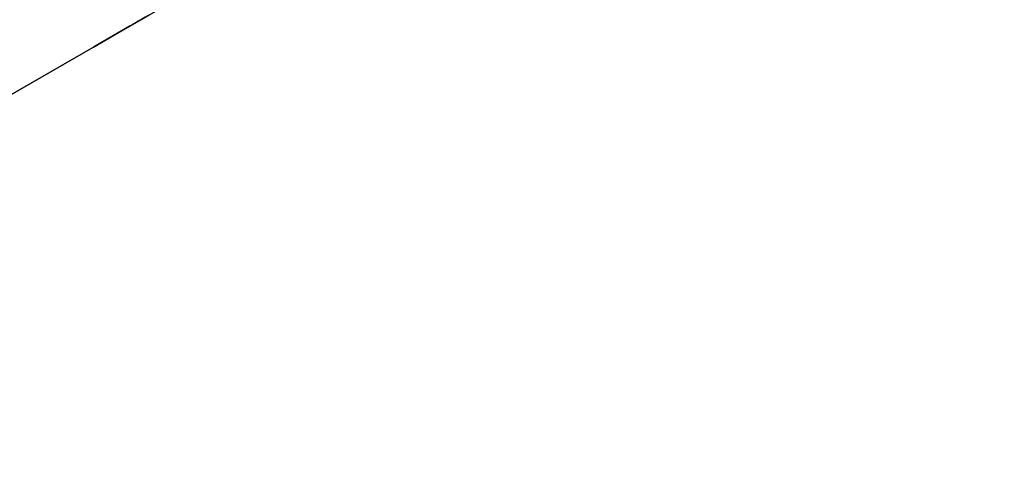
# Model space of a CAD drawing. Units: millimetres. Extents: x 5 to 415, y 5 to 289.
# Drawn here: x 212 to 224, y 84 to 89 of the extents above; entities that cross this region are included whole.
import ezdxf

# ---------------------------------------------------------------- set-up
doc = ezdxf.new("R2010")
doc.units = ezdxf.units.MM

msp = doc.modelspace()

# ---------------------------------------------------------------- linework, layer by layer
at = {"color": 7, "linetype": 'Continuous', "lineweight": 25}
for p, q in [((204.405, 84.213), (223.905, 95.473)), ((218.547, 92.377), (204.405, 84.213)), ((213.394, 89.402), (213.512, 89.47)), ((213.426, 89.42), (213.543, 89.488)), ((212.99, 89.169), (213.394, 89.402)), ((213.021, 89.187), (213.426, 89.42)), ((213.353, 89.379), (213.076, 89.219)), ((213.385, 89.397), (213.108, 89.237)), ((213.429, 89.422), (213.353, 89.379)), ((213.353, 89.379), (213.353, 89.379)), ((213.461, 89.44), (213.385, 89.397)), ((213.385, 89.397), (213.385, 89.397)), ((213.076, 89.219), (212.99, 89.169)), ((213.108, 89.237), (213.021, 89.187)), ((213.076, 89.219), (213.076, 89.219)), ((213.108, 89.237), (213.108, 89.237))]:
    msp.add_line(p, q, dxfattribs=at)
at = {"color": 8, "linetype": 'Continuous', "lineweight": 25}
for p, q in [((213.429, 89.422), (213.429, 89.422)), ((213.461, 89.44), (213.461, 89.44))]:
    msp.add_line(p, q, dxfattribs=at)
at = {"color": 7, "linetype": 'Continuous', "lineweight": 25}
for points, knots in [([(213.543, 89.488), (213.556, 89.496), (213.575, 89.506), (213.625, 89.535), (213.668, 89.56), (213.689, 89.572)], [0, 0, 0, 0, 0.560718, 0.780532, 1, 1, 1, 1]), ([(213.61, 89.527), (213.579, 89.509), (213.517, 89.473), (213.464, 89.443), (213.442, 89.43), (213.429, 89.422)], [0, 0, 0, 0, 0.279288, 0.559153, 1, 1, 1, 1]), ([(213.642, 89.545), (213.611, 89.527), (213.549, 89.492), (213.496, 89.461), (213.474, 89.448), (213.461, 89.44)], [0, 0, 0, 0, 0.279289, 0.559153, 1, 1, 1, 1]), ([(213.512, 89.47), (213.525, 89.478), (213.543, 89.488), (213.593, 89.517), (213.636, 89.542), (213.657, 89.554)], [0, 0, 0, 0, 0.5607168, 0.7805315, 1, 1, 1, 1])]:
    msp.add_open_spline(points, degree=3, knots=knots, dxfattribs=at)

doc.saveas('drawing.dxf')
